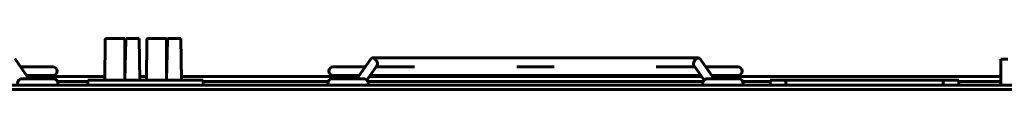
# Model space of a CAD drawing. Units: millimetres. Extents: x 63 to 1313, y -1725 to -690.
# Drawn here: x 915 to 1103, y -910 to -900 of the extents above; entities that cross this region are included whole.
import ezdxf

# ---------------------------------------------------------------- set-up
doc = ezdxf.new("R2010")
doc.units = ezdxf.units.MM
doc.layers.add('Вид сверху', color=7, linetype='Continuous', lineweight=60)

# ---------------------------------------------------------------- blocks, each defined once
blk = doc.blocks.new('SKAT-UPS 6000 RACK вид сверху')
at = {"layer": 'Вид сверху'}
for p, q in [((231.29, 580.3), (231.36, 587.97)), ((231.62, 588.22), (235.11, 588.22)), ((235.11, 587.97), (235.11, 588.22)), ((235.11, 580.3), (235.11, 587.97)), ((235.31, 587.97), (235.11, 580.3)), ((237.87, 588.22), (235.32, 588.22)), ((238.01, 580.3), (237.87, 588.22)), ((239.24, 580.3), (239.31, 587.97)), ((239.57, 588.22), (243.06, 588.22)), ((243.06, 587.97), (243.06, 588.22)), ((243.06, 580.3), (243.06, 587.97)), ((243.26, 587.97), (243.06, 580.3)), ((245.82, 588.22), (243.27, 588.22)), ((245.96, 580.3), (245.82, 588.22)), ((216.83, 580.55), (214.11, 584.39)), ((282.11, 584.39), (279.4, 580.55)), ((309.93, 584.55), (282.41, 584.55)), ((317, 584.55), (309.93, 584.55)), ((344.52, 584.55), (317, 584.55)), ((347.54, 580.55), (344.82, 584.39)), ((402.25, 584.3), (402.25, 579.3)), ((402.25, 584.3), (403.57, 584.3)), ((221.36, 582.85), (215.21, 582.85)), ((281.02, 582.85), (274.87, 582.85)), ((281.31, 580.31), (283.21, 583.01)), ((283.1, 582.85), (290.41, 582.85)), ((317, 582.85), (309.93, 582.85)), ((336.52, 582.85), (343.83, 582.85)), ((343.72, 583.01), (345.62, 580.31)), ((352.07, 582.85), (345.91, 582.85)), ((221.51, 580.55), (215.51, 580.55)), ((216.41, 581.15), (221.36, 581.15)), ((216.51, 581), (231.3, 581)), ((235.11, 581), (235.13, 581)), ((238, 581), (239.25, 581)), ((243.06, 581), (243.08, 581)), ((245.94, 581), (279.71, 581)), ((280.71, 580.55), (274.71, 580.55)), ((274.87, 581.15), (279.82, 581.15)), ((281.8, 581), (345.14, 581)), ((281.9, 581.15), (345.03, 581.15)), ((352.22, 580.55), (346.22, 580.55)), ((347.11, 581.15), (352.07, 581.15)), ((347.22, 581), (402.25, 581)), ((24, 579.3), (456, 579.3)), ((228.09, 580), (222.31, 580)), ((228.09, 580.3), (250.09, 580.3)), ((228.09, 579.3), (228.09, 580.3)), ((250.09, 579.3), (250.09, 580.3)), ((273.92, 580), (250.09, 580)), ((345.42, 580), (281.51, 580)), ((358.22, 580), (353.01, 580)), ((358.22, 580.3), (358.22, 579.3)), ((358.22, 580.3), (361.22, 580.3)), ((361.22, 580.3), (361.22, 579.3)), ((361.22, 580.3), (363.22, 580.3)), ((363.22, 580.3), (389.22, 580.3)), ((389.22, 580.3), (391.22, 580.3)), ((391.22, 580.3), (391.22, 579.3)), ((391.22, 580.3), (394.22, 580.3)), ((394.22, 579.3), (394.22, 580.3)), ((402.25, 580), (394.22, 580)), ((24, 578.5), (456, 578.5))]:
    blk.add_line(p, q, dxfattribs=at)
at = {"layer": 'Вид сверху', "flags": 128}
for points in [[(235.31, 587.97), (235.31, 588.02), (235.32, 588.07), (235.32, 588.11), (235.32, 588.15), (235.32, 588.18), (235.32, 588.21), (235.32, 588.22), (235.32, 588.22)], [(243.26, 587.97), (243.26, 588.02), (243.27, 588.07), (243.27, 588.11), (243.27, 588.15), (243.27, 588.18), (243.27, 588.21), (243.27, 588.22), (243.27, 588.22)]]:
    blk.add_lwpolyline(points, dxfattribs=at)
at = {"layer": 'Вид сверху'}
for centre, radius, start, end in [((231.62, 587.97), 0.254, 90, 179.5), ((252.2, 573.77), 20.35, 134.7509, 135.7489), ((239.57, 587.97), 0.254, 90, 179.5), ((259.99, 573.93), 20.12, 134.7435, 135.7529), ((221.36, 582), 0.85, 270, 90), ((274.87, 582), 0.85, 90, 270), ((352.07, 582), 0.85, 270, 90), ((215.51, 579.7), 0.85, 90, 208.0725), ((221.51, 579.7), 0.85, 331.9275, 90), ((274.71, 579.7), 0.85, 90, 208.0725), ((280.71, 579.7), 0.85, 331.9275, 90), ((346.22, 579.7), 0.85, 90, 208.0725), ((352.22, 579.7), 0.85, 331.9275, 90)]:
    blk.add_arc(centre, radius, start, end, dxfattribs=at)
for centre, major_axis, start_param, end_param in [((282.66, 583.7), (-0.419, 0.81), 3.449333, 6.590925), ((344.27, 583.7), (0.419, 0.81), 0.30774, 2.833853), ((344.27, 583.7), (0.419, 0.81), 5.975445, 6.590925)]:
    blk.add_ellipse(centre, major_axis=major_axis, ratio=0.614014, start_param=start_param, end_param=end_param, dxfattribs=at)

msp = doc.modelspace()

# ---------------------------------------------------------------- block references
at = {"layer": 'Вид сверху', "lineweight": 60}
msp.add_blockref('SKAT-UPS 6000 RACK вид сверху', (699.7, -1488.5), dxfattribs=at)

doc.saveas('drawing.dxf')
